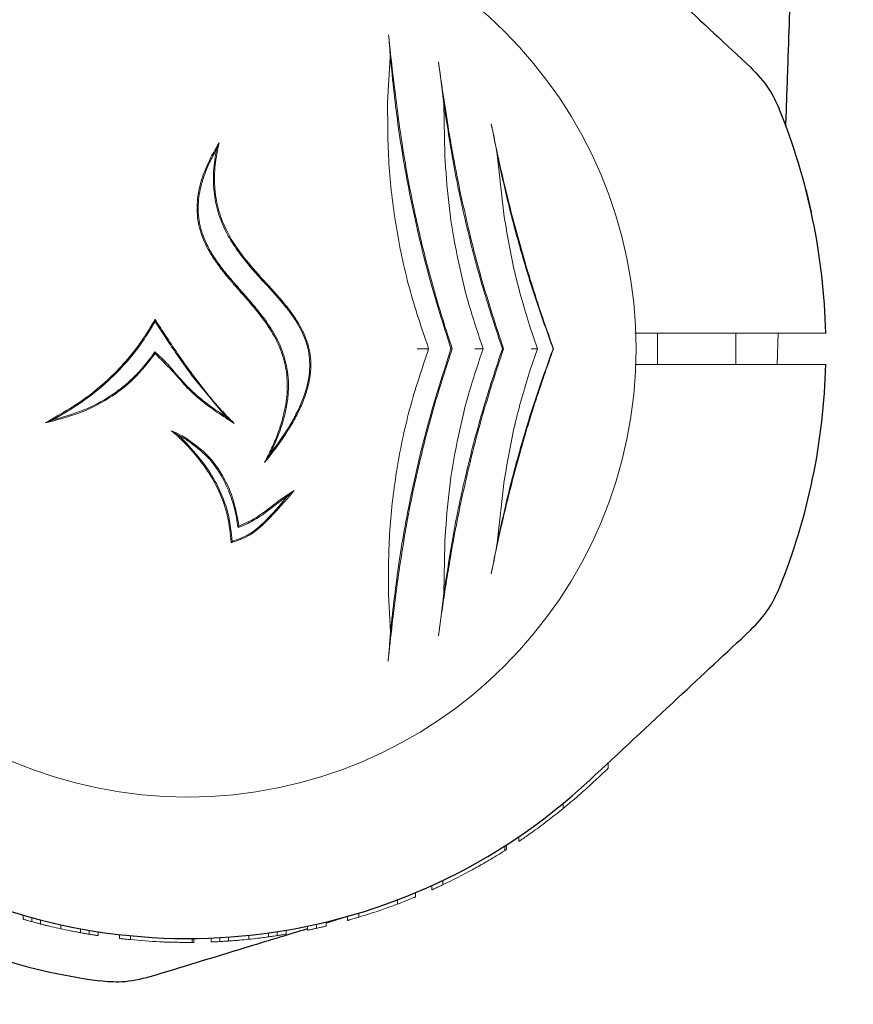
# Model space of a CAD drawing. Units: millimetres. Extents: x 2785 to 14090, y 685 to 8745.
# Drawn here: x 7011 to 7117, y 3809 to 3934 of the extents above; entities that cross this region are included whole.
import ezdxf

# ---------------------------------------------------------------- set-up
doc = ezdxf.new("R2010")
doc.units = ezdxf.units.MM
doc.header["$PDSIZE"] = -1
doc.dimstyles.new('ISO-25', dxfattribs={"dimtxt": 100, "dimasz": 100, "dimexe": 1.25, "dimexo": 0.625, "dimgap": 20, "dimtad": 1, "dimdec": 0, "dimtxsty": 'Standard', "dimblk": 'OBLIQUE', "dimcen": 2.5, "dimadec": 0, "dimazin": 0, "dimtfac": 1, "dimtdec": 0, "dimtmove": 0, "dimatfit": 3, "dimfxl": 1, "dimarcsym": 0})

# ---------------------------------------------------------------- blocks, each defined once
blk = doc.blocks.new('_Oblique')
at = {"color": 0, "linetype": 'ByBlock', "lineweight": -2}
blk.add_line((-0.5, -0.5), (0.5, 0.5), dxfattribs=at)
blk = doc.blocks.new('*D3')
at = {"color": 0, "lineweight": -2, "transparency": 16777216}
for p, q in [((3536.17, 4414.16), (3536.17, 734.16)), ((13536.17, 4414.16), (13536.17, 734.16)), ((3536.17, 735.41), (13536.17, 735.41))]:
    blk.add_line(p, q, dxfattribs=at)
at = {"layer": 'Defpoints', "color": 0, "transparency": 16777216}
for p in [(3536.17, 4414.79), (13536.17, 4414.79), (13536.17, 735.41)]:
    blk.add_point(p, dxfattribs=at)
at = {"color": 0, "lineweight": -2, "transparency": 16777216, "xscale": 100, "yscale": 100, "zscale": 100, "rotation": 180}
blk.add_blockref('_Oblique', (3536.17, 735.41), dxfattribs=at)
at = {"color": 0, "lineweight": -2, "transparency": 16777216, "xscale": 100, "yscale": 100, "zscale": 100}
blk.add_blockref('_Oblique', (13536.17, 735.41), dxfattribs=at)
at = {"color": 0, "transparency": 16777216, "insert": (8521.89, 805.41), "char_height": 100, "attachment_point": 5}
blk.add_mtext('10000', dxfattribs=at)
blk = doc.blocks.new('*D5')
at = {"color": 0, "lineweight": -2, "transparency": 16777216}
for p, q in [((5642.69, 3889.72), (5642.69, 1181.77)), ((11429.64, 3889.72), (11429.64, 1181.77)), ((5642.69, 1183.02), (11429.64, 1183.02))]:
    blk.add_line(p, q, dxfattribs=at)
at = {"layer": 'Defpoints', "color": 0, "transparency": 16777216}
for p in [(5642.69, 3890.35), (11429.64, 3890.35), (11429.64, 1183.02)]:
    blk.add_point(p, dxfattribs=at)
at = {"color": 0, "lineweight": -2, "transparency": 16777216, "xscale": 100, "yscale": 100, "zscale": 100, "rotation": 180}
blk.add_blockref('_Oblique', (5642.69, 1183.02), dxfattribs=at)
at = {"color": 0, "lineweight": -2, "transparency": 16777216, "xscale": 100, "yscale": 100, "zscale": 100}
blk.add_blockref('_Oblique', (11429.64, 1183.02), dxfattribs=at)
at = {"color": 0, "transparency": 16777216, "insert": (8536.17, 1253.02), "char_height": 100, "attachment_point": 5}
blk.add_mtext('5787', dxfattribs=at)

msp = doc.modelspace()

# ---------------------------------------------------------------- linework, layer by layer
at = {"color": 7, "linetype": 'Continuous', "lineweight": 18}
for p, q in [((7058.05, 3929.57), (7057.71, 3923.8)), ((7064.9, 3923.57), (7065.01, 3917.15)), ((7071.71, 3917.15), (7072.61, 3909.18)), ((7075.88, 3895.17), (7076.85, 3892.35)), ((7092.17, 3894.35), (7092.17, 3890.35)), ((7102.17, 3890.35), (7102.17, 3894.35)), ((7107.58, 3894.35), (7107.44, 3890.35)), ((7028, 3891.94), (7028.02, 3891.73)), ((7065.8, 3892.34), (7065.95, 3892.34)), ((7072.36, 3892.35), (7072.51, 3892.35)), ((7076.85, 3892.35), (7075.88, 3889.52)), ((7078.84, 3892.35), (7078.88, 3892.35)), ((7037.12, 3883.62), (7032.65, 3889.02)), ((7037.12, 3883.62), (7038.14, 3882.8)), ((7030.95, 3881.32), (7030.14, 3881.86)), ((7072.61, 3875.51), (7071.71, 3867.54)), ((7038.62, 3869.5), (7038.73, 3869.71)), ((7065.01, 3867.54), (7064.9, 3861.11)), ((7057.82, 3860.97), (7058.08, 3856.21)), ((7085.87, 3838.78), (7085.87, 3839.46)), ((7080.13, 3833.65), (7080.13, 3834.29)), ((7072.87, 3829), (7072.87, 3828.4)), ((7074.47, 3830.05), (7074.47, 3829.45)), ((7072.67, 3828.86), (7072.67, 3828.27)), ((7064.78, 3823.92), (7064.78, 3824.47)), ((7061.27, 3822.35), (7061.27, 3822.9)), ((7063.37, 3823.26), (7063.37, 3823.81)), ((7058.96, 3821.44), (7058.96, 3821.97)), ((7054.02, 3819.76), (7054.02, 3820.29)), ((7011.17, 3819.51), (7011.17, 3820.03)), ((7012.28, 3819.72), (7012.28, 3819.2)), ((7013.42, 3818.9), (7013.42, 3819.42)), ((7052.57, 3819.84), (7049.87, 3819.02)), ((7049.87, 3819.16), (7049.87, 3818.64)), ((7052.57, 3819.34), (7052.57, 3819.86)), ((7015.98, 3818.29), (7015.98, 3818.81)), ((7018.52, 3817.78), (7018.52, 3818.29)), ((7019.63, 3818.1), (7019.63, 3817.59)), ((7020.77, 3817.41), (7020.77, 3817.91)), ((7042.52, 3817.26), (7042.52, 3817.76)), ((7043.63, 3817.92), (7043.63, 3817.42)), ((7044.77, 3817.6), (7044.77, 3818.11)), ((7047.47, 3818.62), (7047.47, 3818.11)), ((7048.65, 3818.87), (7048.65, 3818.36)), ((7023.47, 3817.05), (7023.47, 3817.55)), ((7024.88, 3816.9), (7024.88, 3817.4)), ((7032.77, 3817.05), (7032.77, 3816.55)), ((7032.77, 3816.55), (7032.97, 3816.55)), ((7032.97, 3817.05), (7032.97, 3816.55)), ((7035.17, 3816.6), (7035.17, 3817.11)), ((7036.28, 3817.16), (7036.28, 3816.66)), ((7037.42, 3816.73), (7037.42, 3817.23)), ((7039.98, 3816.95), (7039.98, 3817.45))]:
    msp.add_line(p, q, dxfattribs=at)
at = {"color": 7, "linetype": 'Continuous', "lineweight": 18, "flags": 128}
for points in [[(7089.26, 3894.35), (7100.05, 3894.35), (7109.08, 3894.35)], [(7032.16, 3889.93), (7032.16, 3889.93), (7032.17, 3889.93)], [(7089.3, 3890.35), (7100.05, 3890.35), (7109.08, 3890.35)]]:
    msp.add_lwpolyline(points, dxfattribs=at)
at = {"color": 7, "linetype": 'Continuous', "lineweight": 18}
for radius, start, end in [(57.25, 0, 180), (57.25, 180, 0), (75.8, 295.4817, 298.6575), (75.8, 286.7543, 289.0894), (75.8, 264.4818, 267.3168)]:
    msp.add_arc((7032.17, 3892.35), radius, start, end, dxfattribs=at)
at = {"color": 7, "linetype": 'Continuous', "lineweight": 30}
for radius, start, end in [(81.5, 1.4062, 22.0623), (81.5, 337.9377, 358.5938), (75.3, 242, 313), (81.5, 241.4062, 262.0623)]:
    msp.add_arc((7032.17, 3892.35), radius, start, end, dxfattribs=at)
for points, knots in [([(7109.69, 3954.8), (7109.53, 3950.2), (7109.22, 3941.29), (7108.82, 3929.94), (7108.59, 3923.18), (7108.5, 3920.74)], [0, 0, 0, 0, 0.405196, 0.784837, 1, 1, 1, 1]), ([(7083.52, 3947.42), (7087.27, 3943.92), (7094.11, 3937.54), (7100.94, 3931.17), (7104.03, 3928.29)], [0, 0, 0, 0, 0.5487302, 1, 1, 1, 1]), ([(7104.03, 3928.29), (7104.87, 3927.4), (7106.38, 3925.81), (7107.3, 3923.83), (7107.7, 3922.96)], [0, 0, 0, 0, 0.561792, 1, 1, 1, 1]), ([(7111.09, 3912.69), (7111.19, 3912.27), (7111.4, 3911.43), (7111.63, 3910.48), (7111.76, 3909.88), (7111.77, 3909.81), (7111.78, 3909.77)], [0, 0, 0, 0, 0.2774242, 0.5566272, 0.7779602, 1, 1, 1, 1]), ([(7104.03, 3856.4), (7104.87, 3857.29), (7106.38, 3858.88), (7107.3, 3860.86), (7107.7, 3861.73)], [0, 0, 0, 0, 0.561792, 1, 1, 1, 1]), ([(7083.52, 3837.27), (7087.27, 3840.77), (7094.11, 3847.15), (7100.94, 3853.52), (7104.03, 3856.4)], [0, 0, 0, 0, 0.5487302, 1, 1, 1, 1]), ([(7047.47, 3818.28), (7044.8, 3817.47), (7038.1, 3815.42), (7031.4, 3813.37), (7027.37, 3812.14)], [0, 0, 0, 0, 0.397966, 1, 1, 1, 1]), ([(7027.37, 3812.14), (7026.17, 3811.85), (7024.04, 3811.34), (7021.87, 3811.54), (7020.91, 3811.63)], [0, 0, 0, 0, 0.5617925, 1, 1, 1, 1])]:
    msp.add_open_spline(points, degree=3, knots=knots, dxfattribs=at)
at = {"color": 7, "linetype": 'Continuous', "lineweight": 18}
for points, knots in [([(7057.84, 3932.42), (7057.88, 3931.97), (7057.96, 3931.07), (7058.02, 3930.07), (7058.05, 3929.57)], [0, 0, 0, 0, 0.499117, 1, 1, 1, 1]), ([(7059.04, 3922.02), (7058.81, 3923.84), (7058.35, 3927.49), (7058.01, 3930.77), (7057.84, 3932.42)], [0, 0, 0, 0, 0.498427, 1, 1, 1, 1]), ([(7058.05, 3929.57), (7058.37, 3926.55), (7058.99, 3920.47), (7060.67, 3911.05), (7062.87, 3901.58), (7064.82, 3895.43), (7065.8, 3892.34)], [0, 0, 0, 0, 0.249446, 0.500703, 0.749693, 1, 1, 1, 1]), ([(7064.2, 3928.98), (7064.26, 3928.55), (7064.38, 3927.71), (7064.55, 3926.38), (7064.73, 3925.02), (7064.84, 3924.06), (7064.9, 3923.57)], [0, 0, 0, 0, 0.256207, 0.500638, 0.750367, 1, 1, 1, 1]), ([(7067.06, 3911.96), (7066.85, 3912.99), (7066.44, 3915), (7065.9, 3917.93), (7065.33, 3921.3), (7064.75, 3925.05), (7064.38, 3927.69), (7064.2, 3928.98)], [0, 0, 0, 0, 0.173683, 0.339802, 0.498964, 0.754938, 1, 1, 1, 1]), ([(7057.71, 3923.8), (7057.72, 3921.21), (7057.72, 3916.04), (7058.68, 3908.05), (7060.33, 3900.07), (7062.07, 3894.92), (7062.95, 3892.35)], [0, 0, 0, 0, 0.250729, 0.499034, 0.74894, 1, 1, 1, 1]), ([(7064.9, 3923.57), (7065.29, 3920.98), (7066.07, 3915.79), (7067.77, 3907.89), (7069.82, 3900.01), (7071.51, 3894.91), (7072.36, 3892.35)], [0, 0, 0, 0, 0.250312, 0.500923, 0.749616, 1, 1, 1, 1]), ([(7065.95, 3892.34), (7065.17, 3894.77), (7063.61, 3899.63), (7061.71, 3907.09), (7060.13, 3914.6), (7059.41, 3919.54), (7059.04, 3922.02)], [0, 0, 0, 0, 0.249323, 0.498544, 0.748732, 1, 1, 1, 1]), ([(7078.88, 3892.35), (7078.34, 3893.88), (7077.24, 3896.98), (7075.71, 3901.79), (7074.29, 3906.68), (7073.02, 3911.58), (7071.89, 3916.42), (7071.25, 3919.53), (7070.94, 3921.07)], [0, 0, 0, 0, 0.1650243, 0.3336926, 0.5013354, 0.6686419, 0.8356776, 1, 1, 1, 1]), ([(7070.94, 3921.07), (7071.06, 3920.43), (7071.32, 3919.16), (7071.58, 3917.82), (7071.71, 3917.15)], [0, 0, 0, 0, 0.499709, 1, 1, 1, 1]), ([(7042.01, 3877.82), (7042.32, 3878.42), (7042.91, 3879.58), (7043.64, 3881.33), (7044.35, 3883.42), (7044.88, 3885.85), (7044.97, 3888.72), (7044.51, 3891.02), (7043.83, 3892.8), (7043.24, 3893.97), (7042.59, 3895.02), (7041.97, 3895.94), (7041.29, 3896.83), (7040.56, 3897.72), (7039.74, 3898.68), (7038.83, 3899.71), (7037.87, 3900.81), (7036.95, 3901.9), (7036.06, 3903.04), (7035.28, 3904.18), (7034.34, 3905.83), (7033.67, 3907.59), (7033.39, 3909.45), (7033.37, 3910.84), (7033.53, 3912.24), (7033.95, 3914), (7034.78, 3916.19), (7035.7, 3917.79), (7036.19, 3918.64)], [0, 0, 0, 0, 0.044572, 0.086055, 0.124636, 0.189842, 0.249654, 0.312206, 0.342814, 0.374799, 0.398528, 0.423933, 0.447897, 0.471933, 0.499738, 0.531025, 0.562305, 0.595993, 0.624785, 0.657564, 0.687497, 0.749907, 0.780922, 0.812322, 0.842817, 0.874942, 0.933544, 1, 1, 1, 1]), ([(7036.19, 3918.64), (7036, 3917.69), (7035.63, 3915.87), (7035.56, 3913.04), (7035.99, 3910.26), (7037.11, 3907.27), (7039.02, 3904.32), (7041.56, 3901.41), (7043.99, 3898.81), (7046.01, 3896.26), (7047.42, 3893.7), (7047.94, 3891.3), (7047.9, 3889.36), (7047.65, 3887.82), (7047.16, 3886.15), (7046.4, 3884.37), (7045.31, 3882.37), (7043.86, 3880.15), (7042.65, 3878.63), (7042.01, 3877.82)], [0, 0, 0, 0, 0.064753, 0.12398, 0.186565, 0.248788, 0.330629, 0.413138, 0.49842, 0.560682, 0.623432, 0.685934, 0.716559, 0.748661, 0.786761, 0.828432, 0.874157, 0.933538, 1, 1, 1, 1]), ([(7035.86, 3917.79), (7035.92, 3917.95), (7036.03, 3918.23), (7036.14, 3918.51), (7036.19, 3918.64)], [0, 0, 0, 0, 0.559997, 1, 1, 1, 1]), ([(7035.86, 3917.79), (7035.56, 3917.24), (7034.98, 3916.19), (7034.32, 3914.58), (7033.73, 3912.67), (7033.41, 3910.36), (7033.71, 3907.99), (7034.42, 3906.03), (7035.27, 3904.44), (7036.28, 3902.97), (7037.4, 3901.57), (7038.58, 3900.21), (7039.82, 3898.81), (7041.02, 3897.41), (7042.12, 3895.99), (7043.26, 3894.28), (7044.33, 3892.14), (7044.93, 3889.82), (7045.09, 3887.74), (7044.99, 3885.93), (7044.61, 3883.86), (7043.9, 3881.51), (7043.16, 3879.86), (7042.76, 3878.99)], [0, 0, 0, 0, 0.0446299, 0.0857783, 0.1237761, 0.1862989, 0.2487897, 0.2898151, 0.3310198, 0.3741198, 0.4136036, 0.4556449, 0.4990768, 0.543175, 0.5833102, 0.6233782, 0.6856493, 0.7484478, 0.7885097, 0.8301497, 0.8740431, 0.9337935, 1, 1, 1, 1]), ([(7042.76, 3878.99), (7043.16, 3879.51), (7043.91, 3880.51), (7044.92, 3882.03), (7045.85, 3883.61), (7046.65, 3885.26), (7047.29, 3886.98), (7047.76, 3889), (7047.82, 3890.95), (7047.47, 3892.75), (7047.01, 3894.03), (7046.39, 3895.27), (7045.68, 3896.4), (7044.84, 3897.52), (7043.82, 3898.75), (7042.46, 3900.25), (7040.96, 3901.89), (7039.48, 3903.61), (7038.2, 3905.32), (7036.97, 3907.36), (7036, 3909.73), (7035.48, 3912.38), (7035.42, 3915.1), (7035.71, 3916.87), (7035.86, 3917.79)], [0, 0, 0, 0, 0.044377, 0.085636, 0.123902, 0.169122, 0.210429, 0.248375, 0.310655, 0.341402, 0.373079, 0.402877, 0.435336, 0.464448, 0.497868, 0.544329, 0.60263, 0.649473, 0.698586, 0.748442, 0.811486, 0.874042, 0.934509, 1, 1, 1, 1]), ([(7065.01, 3917.15), (7065.02, 3916.99), (7065.03, 3916.71), (7065.05, 3916.42), (7065.05, 3916.29)], [0, 0, 0, 0, 0.559998, 1, 1, 1, 1]), ([(7071.71, 3917.15), (7072.16, 3915.06), (7073.07, 3910.87), (7074.76, 3904.59), (7076.66, 3898.38), (7078.11, 3894.36), (7078.84, 3892.35)], [0, 0, 0, 0, 0.2506757, 0.500721, 0.7500458, 1, 1, 1, 1]), ([(7065.05, 3916.29), (7065.2, 3914.29), (7065.5, 3910.27), (7066.53, 3904.2), (7067.94, 3898.17), (7069.25, 3894.29), (7069.9, 3892.35)], [0, 0, 0, 0, 0.250033, 0.500023, 0.749977, 1, 1, 1, 1]), ([(7072.19, 3893.3), (7071.19, 3896.37), (7069.2, 3902.51), (7067.78, 3908.81), (7067.06, 3911.96)], [0, 0, 0, 0, 0.499732, 1, 1, 1, 1]), ([(7072.61, 3909.18), (7073, 3906.81), (7073.79, 3902.07), (7075.18, 3897.46), (7075.88, 3895.17)], [0, 0, 0, 0, 0.500231, 1, 1, 1, 1]), ([(7013.99, 3882.89), (7015.44, 3883.7), (7018.27, 3885.27), (7021.69, 3887.99), (7024.31, 3890.7), (7026.36, 3893.27), (7027.47, 3895.15), (7028.03, 3896.1)], [0, 0, 0, 0, 0.257552, 0.500352, 0.667519, 0.832591, 1, 1, 1, 1]), ([(7028.03, 3895.83), (7027.51, 3894.94), (7026.46, 3893.19), (7024.55, 3890.77), (7022.11, 3888.2), (7018.94, 3885.58), (7016.32, 3884.04), (7014.98, 3883.25)], [0, 0, 0, 0, 0.167022, 0.331365, 0.499066, 0.742671, 1, 1, 1, 1]), ([(7028.03, 3896.1), (7028.27, 3895.72), (7028.71, 3895.03), (7029.15, 3894.35), (7029.35, 3894.05)], [0, 0, 0, 0, 0.560001, 1, 1, 1, 1]), ([(7028.03, 3895.83), (7028.03, 3895.88), (7028.03, 3895.97), (7028.03, 3896.06), (7028.03, 3896.1)], [0, 0, 0, 0, 0.56, 1, 1, 1, 1]), ([(7029.23, 3893.97), (7029, 3894.32), (7028.6, 3894.93), (7028.21, 3895.55), (7028.03, 3895.83)], [0, 0, 0, 0, 0.559999, 1, 1, 1, 1]), ([(7032.05, 3889.85), (7031.51, 3890.61), (7030.55, 3891.97), (7029.63, 3893.36), (7029.23, 3893.97)], [0, 0, 0, 0, 0.559986, 1, 1, 1, 1]), ([(7029.35, 3894.05), (7029.86, 3893.27), (7030.78, 3891.88), (7031.74, 3890.53), (7032.16, 3889.93)], [0, 0, 0, 0, 0.56, 1, 1, 1, 1]), ([(7072.51, 3892.35), (7072.45, 3892.52), (7072.34, 3892.84), (7072.23, 3893.16), (7072.19, 3893.3)], [0, 0, 0, 0, 0.559969, 1, 1, 1, 1]), ([(7113.64, 3894.35), (7113.57, 3894.35), (7113.44, 3894.35), (7112.4, 3894.35), (7110.91, 3894.35), (7109.69, 3894.35), (7109.08, 3894.35)], [0, 0, 0, 0, 0.250001, 0.499994, 0.749992, 1, 1, 1, 1]), ([(7014.98, 3883.25), (7016.29, 3883.62), (7018.84, 3884.33), (7021.69, 3885.85), (7023.62, 3887.22), (7024.85, 3888.26), (7025.99, 3889.39), (7027.05, 3890.62), (7027.68, 3891.5), (7028, 3891.94)], [0, 0, 0, 0, 0.257063, 0.499697, 0.599433, 0.698797, 0.799133, 0.899096, 1, 1, 1, 1]), ([(7028, 3891.94), (7028.49, 3891.49), (7029.52, 3890.56), (7030.81, 3888.98), (7031.73, 3887.98), (7032.17, 3887.5)], [0, 0, 0, 0, 0.32952, 0.682306, 1, 1, 1, 1]), ([(7062.95, 3892.35), (7062.09, 3889.78), (7060.36, 3884.64), (7058.74, 3876.65), (7057.81, 3868.68), (7057.82, 3863.54), (7057.82, 3860.97)], [0, 0, 0, 0, 0.250743, 0.501531, 0.7515, 1, 1, 1, 1]), ([(7065.8, 3892.34), (7064.85, 3889.36), (7062.94, 3883.42), (7060.76, 3874.26), (7059.07, 3865.11), (7058.41, 3859.18), (7058.08, 3856.21)], [0, 0, 0, 0, 0.249712, 0.49817, 0.748991, 1, 1, 1, 1]), ([(7058.97, 3862.61), (7059.34, 3865.09), (7060.08, 3870.04), (7061.67, 3877.55), (7063.58, 3885.03), (7065.16, 3889.91), (7065.95, 3892.34)], [0, 0, 0, 0, 0.25099, 0.500905, 0.750398, 1, 1, 1, 1]), ([(7062.95, 3892.35), (7062.89, 3892.34), (7062.77, 3892.34), (7062.42, 3892.34), (7061.99, 3892.34), (7061.64, 3892.34), (7061.47, 3892.34)], [0, 0, 0, 0, 0.249848, 0.499966, 0.750282, 1, 1, 1, 1]), ([(7072.36, 3892.35), (7071.51, 3889.79), (7069.83, 3884.69), (7067.77, 3876.82), (7066.07, 3868.91), (7065.29, 3863.71), (7064.9, 3861.11)], [0, 0, 0, 0, 0.249865, 0.498231, 0.748614, 1, 1, 1, 1]), ([(7069.9, 3892.35), (7069.25, 3890.4), (7067.94, 3886.52), (7066.53, 3880.49), (7065.5, 3874.42), (7065.2, 3870.4), (7065.05, 3868.4)], [0, 0, 0, 0, 0.250022, 0.499986, 0.749977, 1, 1, 1, 1]), ([(7069.9, 3892.35), (7069.89, 3892.35), (7069.85, 3892.35), (7069.62, 3892.35), (7069.33, 3892.34), (7069.06, 3892.35), (7068.91, 3892.35), (7068.86, 3892.35)], [0, 0, 0, 0, 0.249258, 0.498913, 0.748601, 0.908649, 1, 1, 1, 1]), ([(7070.94, 3863.62), (7071.25, 3865.16), (7071.89, 3868.28), (7073.02, 3873.14), (7074.51, 3878.84), (7076.43, 3885.35), (7078.07, 3890.01), (7078.88, 3892.35)], [0, 0, 0, 0, 0.164573, 0.332256, 0.500624, 0.750115, 1, 1, 1, 1]), ([(7078.84, 3892.35), (7078.11, 3890.34), (7076.66, 3886.32), (7074.76, 3880.11), (7073.07, 3873.83), (7072.16, 3869.64), (7071.71, 3867.54)], [0, 0, 0, 0, 0.249762, 0.498898, 0.749132, 1, 1, 1, 1]), ([(7072.51, 3892.35), (7072.45, 3892.17), (7072.34, 3891.85), (7072.23, 3891.53), (7072.19, 3891.39)], [0, 0, 0, 0, 0.559969, 1, 1, 1, 1]), ([(7076.85, 3892.35), (7076.83, 3892.34), (7076.79, 3892.34), (7076.62, 3892.35), (7076.4, 3892.34), (7076.2, 3892.35), (7076.09, 3892.35), (7076.05, 3892.35)], [0, 0, 0, 0, 0.229446, 0.499377, 0.749587, 0.911178, 1, 1, 1, 1]), ([(7028.02, 3891.73), (7027.17, 3890.63), (7025.47, 3888.43), (7022.12, 3885.88), (7018.27, 3883.93), (7015.45, 3883.24), (7013.99, 3882.89)], [0, 0, 0, 0, 0.2432252, 0.4845614, 0.7338248, 1, 1, 1, 1]), ([(7032.17, 3887.3), (7031.51, 3888.07), (7030.18, 3889.6), (7028.74, 3891.02), (7028.02, 3891.73)], [0, 0, 0, 0, 0.500436, 1, 1, 1, 1]), ([(7067.06, 3872.73), (7067.78, 3875.88), (7069.2, 3882.18), (7071.19, 3888.32), (7072.19, 3891.39)], [0, 0, 0, 0, 0.500268, 1, 1, 1, 1]), ([(7032.17, 3889.69), (7032.14, 3889.72), (7032.1, 3889.77), (7032.07, 3889.83), (7032.05, 3889.85)], [0, 0, 0, 0, 0.56, 1, 1, 1, 1]), ([(7032.17, 3889.93), (7032.28, 3889.77), (7032.48, 3889.5), (7032.68, 3889.23), (7032.77, 3889.11)], [0, 0, 0, 0, 0.56, 1, 1, 1, 1]), ([(7032.65, 3889.02), (7032.56, 3889.15), (7032.4, 3889.37), (7032.24, 3889.59), (7032.17, 3889.69)], [0, 0, 0, 0, 0.560001, 1, 1, 1, 1]), ([(7075.88, 3889.52), (7075.18, 3887.23), (7073.79, 3882.63), (7073, 3877.88), (7072.61, 3875.51)], [0, 0, 0, 0, 0.499772, 1, 1, 1, 1]), ([(7113.64, 3890.35), (7113.56, 3890.35), (7113.39, 3890.35), (7112.19, 3890.35), (7110.69, 3890.35), (7109.61, 3890.35), (7109.08, 3890.35)], [0, 0, 0, 0, 0.2796538, 0.5593171, 0.7796578, 1, 1, 1, 1]), ([(7032.77, 3889.11), (7033.32, 3888.37), (7034.45, 3886.87), (7036.22, 3884.74), (7037.51, 3883.43), (7038.14, 3882.8)], [0, 0, 0, 0, 0.334254, 0.677616, 1, 1, 1, 1]), ([(7032.17, 3887.5), (7032.19, 3887.48), (7032.22, 3887.44), (7032.26, 3887.41), (7032.28, 3887.39)], [0, 0, 0, 0, 0.55996, 1, 1, 1, 1]), ([(7032.18, 3887.29), (7032.18, 3887.29), (7032.17, 3887.3), (7032.17, 3887.3), (7032.17, 3887.3)], [0, 0, 0, 0, 0.560005, 1, 1, 1, 1]), ([(7038.14, 3882.8), (7037.41, 3883.27), (7036.01, 3884.17), (7033.98, 3885.63), (7032.78, 3886.73), (7032.18, 3887.29)], [0, 0, 0, 0, 0.347022, 0.670883, 1, 1, 1, 1]), ([(7032.28, 3887.39), (7032.76, 3886.94), (7033.74, 3886.02), (7035.38, 3884.78), (7036.53, 3884.01), (7037.12, 3883.62)], [0, 0, 0, 0, 0.322569, 0.654583, 1, 1, 1, 1]), ([(7014.98, 3883.25), (7014.79, 3883.18), (7014.46, 3883.05), (7014.14, 3882.94), (7013.99, 3882.89)], [0, 0, 0, 0, 0.5599962, 1, 1, 1, 1]), ([(7030.14, 3881.86), (7030.52, 3881.69), (7031.2, 3881.38), (7031.84, 3881), (7032.12, 3880.83)], [0, 0, 0, 0, 0.55998, 1, 1, 1, 1]), ([(7032.17, 3879.93), (7031.8, 3880.31), (7031.15, 3880.97), (7030.45, 3881.59), (7030.14, 3881.86)], [0, 0, 0, 0, 0.559958, 1, 1, 1, 1]), ([(7032.04, 3880.71), (7031.84, 3880.83), (7031.49, 3881.04), (7031.12, 3881.24), (7030.95, 3881.32)], [0, 0, 0, 0, 0.5599709, 1, 1, 1, 1]), ([(7030.95, 3881.32), (7031.19, 3881.1), (7031.6, 3880.72), (7031.99, 3880.31), (7032.17, 3880.14)], [0, 0, 0, 0, 0.5600142, 1, 1, 1, 1]), ([(7032.17, 3880.63), (7032.14, 3880.64), (7032.1, 3880.67), (7032.06, 3880.69), (7032.04, 3880.71)], [0, 0, 0, 0, 0.5598003, 1, 1, 1, 1]), ([(7032.12, 3880.83), (7032.13, 3880.82), (7032.14, 3880.81), (7032.16, 3880.8), (7032.17, 3880.8)], [0, 0, 0, 0, 0.560086, 1, 1, 1, 1]), ([(7032.17, 3880.8), (7033.07, 3880.14), (7034.44, 3879.14), (7035.86, 3877.41), (7037.06, 3875.53), (7038.14, 3872.95), (7038.53, 3870.79), (7038.73, 3869.71)], [0, 0, 0, 0, 0.249017, 0.374291, 0.499455, 0.749705, 1, 1, 1, 1]), ([(7038.62, 3869.5), (7038.55, 3869.93), (7038.42, 3870.8), (7038.13, 3872.09), (7037.75, 3873.37), (7037.27, 3874.6), (7036.4, 3876.39), (7034.87, 3878.62), (7033.07, 3879.96), (7032.17, 3880.63)], [0, 0, 0, 0, 0.100331, 0.200588, 0.301582, 0.402489, 0.50019, 0.751314, 1, 1, 1, 1]), ([(7032.17, 3880.14), (7032.2, 3880.1), (7032.26, 3880.04), (7032.32, 3879.97), (7032.35, 3879.94)], [0, 0, 0, 0, 0.559982, 1, 1, 1, 1]), ([(7032.25, 3879.85), (7032.23, 3879.86), (7032.21, 3879.89), (7032.18, 3879.92), (7032.17, 3879.93)], [0, 0, 0, 0, 0.5600112, 1, 1, 1, 1]), ([(7037.72, 3867.56), (7037.62, 3868.69), (7037.41, 3870.95), (7036.26, 3874.17), (7034.56, 3877.19), (7033.03, 3878.95), (7032.25, 3879.85)], [0, 0, 0, 0, 0.251472, 0.499575, 0.742429, 1, 1, 1, 1]), ([(7032.35, 3879.94), (7033.13, 3879.05), (7034.66, 3877.3), (7036.36, 3874.31), (7037.52, 3871.11), (7037.75, 3868.87), (7037.86, 3867.74)], [0, 0, 0, 0, 0.257705, 0.500934, 0.748953, 1, 1, 1, 1]), ([(7042.76, 3878.99), (7042.64, 3878.8), (7042.4, 3878.41), (7042.14, 3878.02), (7042.01, 3877.82)], [0, 0, 0, 0, 0.498743, 1, 1, 1, 1]), ([(7045.8, 3874.25), (7044.65, 3872.9), (7042.92, 3870.89), (7040.27, 3868.44), (7038.58, 3867.85), (7037.72, 3867.56)], [0, 0, 0, 0, 0.501156, 0.749241, 1, 1, 1, 1]), ([(7038.73, 3869.71), (7039.1, 3869.86), (7039.84, 3870.17), (7040.89, 3870.74), (7041.88, 3871.42), (7042.84, 3872.16), (7043.8, 3872.92), (7044.78, 3873.62), (7045.46, 3874.04), (7045.8, 3874.25)], [0, 0, 0, 0, 0.142746, 0.28411, 0.423445, 0.571021, 0.714124, 0.8589, 1, 1, 1, 1]), ([(7044.93, 3873.52), (7045.1, 3873.66), (7045.39, 3873.91), (7045.68, 3874.15), (7045.8, 3874.25)], [0, 0, 0, 0, 0.559989, 1, 1, 1, 1]), ([(7037.86, 3867.74), (7038.6, 3868.01), (7040.07, 3868.53), (7042.45, 3870.57), (7043.94, 3872.34), (7044.93, 3873.52)], [0, 0, 0, 0, 0.24963, 0.500269, 1, 1, 1, 1]), ([(7044.93, 3873.52), (7044.65, 3873.33), (7044.06, 3872.92), (7043.21, 3872.27), (7042.34, 3871.58), (7041.47, 3870.95), (7040.56, 3870.38), (7039.61, 3869.9), (7038.95, 3869.64), (7038.62, 3869.5)], [0, 0, 0, 0, 0.135589, 0.286568, 0.429835, 0.576403, 0.716937, 0.856693, 1, 1, 1, 1]), ([(7064.2, 3855.69), (7064.32, 3856.53), (7064.56, 3858.25), (7064.96, 3861.01), (7065.48, 3864.3), (7066.15, 3868.23), (7066.75, 3871.2), (7067.06, 3872.73)], [0, 0, 0, 0, 0.161811, 0.327841, 0.499258, 0.741384, 1, 1, 1, 1]), ([(7065.05, 3868.4), (7065.04, 3868.24), (7065.03, 3867.95), (7065.02, 3867.67), (7065.01, 3867.54)], [0, 0, 0, 0, 0.559998, 1, 1, 1, 1]), ([(7037.86, 3867.74), (7037.84, 3867.71), (7037.79, 3867.65), (7037.74, 3867.58), (7037.72, 3867.56)], [0, 0, 0, 0, 0.56, 1, 1, 1, 1]), ([(7071.71, 3867.54), (7071.58, 3866.87), (7071.32, 3865.53), (7071.06, 3864.26), (7070.94, 3863.62)], [0, 0, 0, 0, 0.500123, 1, 1, 1, 1]), ([(7057.77, 3852.44), (7057.94, 3854.01), (7058.28, 3857.22), (7058.74, 3860.79), (7058.97, 3862.61)], [0, 0, 0, 0, 0.488063, 1, 1, 1, 1]), ([(7064.9, 3861.11), (7064.84, 3860.62), (7064.73, 3859.65), (7064.49, 3857.82), (7064.32, 3856.54), (7064.2, 3855.69)], [0, 0, 0, 0, 0.25012, 0.5, 1, 1, 1, 1]), ([(7058.08, 3856.21), (7058.03, 3855.55), (7057.94, 3854.22), (7057.83, 3853.03), (7057.77, 3852.44)], [0, 0, 0, 0, 0.498585, 1, 1, 1, 1]), ([(7085.87, 3838.78), (7085.84, 3838.75), (7085.79, 3838.71), (7085.23, 3838.18), (7084.38, 3837.39), (7083.86, 3836.91)], [0, 0, 0, 0, 0.2833855, 0.5655768, 1, 1, 1, 1]), ([(7083.86, 3836.91), (7083.29, 3836.38), (7082.13, 3835.32), (7080.79, 3834.2), (7080.13, 3833.65)], [0, 0, 0, 0, 0.500812, 1, 1, 1, 1]), ([(7074.47, 3829.45), (7074.53, 3829.49), (7074.63, 3829.56), (7075.35, 3830.05), (7076.09, 3830.57), (7077.02, 3831.23), (7078.36, 3832.24), (7079.43, 3833.09), (7080.13, 3833.65)], [0, 0, 0, 0, 0.254931, 0.381818, 0.507384, 0.627105, 0.754978, 1, 1, 1, 1]), ([(7072.67, 3828.27), (7072.64, 3828.26), (7072.59, 3828.23), (7072.2, 3827.98), (7071.6, 3827.61), (7071.09, 3827.3), (7070.83, 3827.15)], [0, 0, 0, 0, 0.255585, 0.507207, 0.755078, 1, 1, 1, 1]), ([(7072.87, 3828.4), (7072.83, 3828.37), (7072.78, 3828.35), (7072.67, 3828.27), (7072.67, 3828.27)], [0, 0, 0, 0, 0.985004, 1, 1, 1, 1]), ([(7070.83, 3827.15), (7070.59, 3827), (7070.09, 3826.71), (7069.3, 3826.26), (7068.78, 3825.97), (7068.52, 3825.83)], [0, 0, 0, 0, 0.335318, 0.672274, 1, 1, 1, 1]), ([(7063.37, 3823.26), (7063.38, 3823.27), (7063.39, 3823.27), (7063.53, 3823.34), (7063.7, 3823.42), (7063.94, 3823.52), (7064.3, 3823.69), (7064.59, 3823.83), (7064.78, 3823.92)], [0, 0, 0, 0, 0.255162, 0.389935, 0.50858, 0.625388, 0.756004, 1, 1, 1, 1]), ([(7061.27, 3822.35), (7061.24, 3822.34), (7061.2, 3822.33), (7060.75, 3822.14), (7059.98, 3821.83), (7059.3, 3821.57), (7058.96, 3821.44)], [0, 0, 0, 0, 0.254743, 0.50692, 0.75404, 1, 1, 1, 1]), ([(7058.96, 3821.44), (7058.59, 3821.3), (7057.93, 3821.06), (7057.26, 3820.82), (7056.96, 3820.71)], [0, 0, 0, 0, 0.557547, 1, 1, 1, 1]), ([(7011.17, 3819.51), (7011.17, 3819.51), (7011.19, 3819.51), (7011.34, 3819.46), (7011.56, 3819.4), (7011.78, 3819.34), (7012.02, 3819.27), (7012.19, 3819.22), (7012.28, 3819.2)], [0, 0, 0, 0, 0.254798, 0.506991, 0.633431, 0.755796, 0.87837, 1, 1, 1, 1]), ([(7013.42, 3818.9), (7013.41, 3818.9), (7013.4, 3818.91), (7013.24, 3818.95), (7013.01, 3819), (7012.79, 3819.06), (7012.54, 3819.13), (7012.37, 3819.18), (7012.28, 3819.2)], [0, 0, 0, 0, 0.254542, 0.506879, 0.633519, 0.755809, 0.877985, 1, 1, 1, 1]), ([(7052.57, 3819.34), (7052.57, 3819.34), (7052.59, 3819.35), (7052.73, 3819.39), (7052.9, 3819.44), (7053.14, 3819.51), (7053.52, 3819.61), (7053.82, 3819.7), (7054.02, 3819.76)], [0, 0, 0, 0, 0.257184, 0.391155, 0.509034, 0.627103, 0.756239, 1, 1, 1, 1]), ([(7013.42, 3818.9), (7013.43, 3818.9), (7013.45, 3818.89), (7013.63, 3818.85), (7013.88, 3818.78), (7014.29, 3818.68), (7014.99, 3818.52), (7015.58, 3818.38), (7015.98, 3818.29)], [0, 0, 0, 0, 0.255177, 0.382252, 0.508535, 0.631802, 0.755978, 1, 1, 1, 1]), ([(7018.52, 3817.78), (7018.5, 3817.79), (7018.47, 3817.79), (7018.16, 3817.85), (7017.64, 3817.95), (7016.94, 3818.09), (7016.36, 3818.21), (7015.98, 3818.29)], [0, 0, 0, 0, 0.257077, 0.509902, 0.634224, 0.757281, 1, 1, 1, 1]), ([(7018.52, 3817.78), (7018.52, 3817.78), (7018.53, 3817.78), (7018.68, 3817.75), (7018.9, 3817.71), (7019.12, 3817.68), (7019.37, 3817.63), (7019.54, 3817.6), (7019.63, 3817.59)], [0, 0, 0, 0, 0.255085, 0.507567, 0.634773, 0.756069, 0.878577, 1, 1, 1, 1]), ([(7047.47, 3818.11), (7047.47, 3818.11), (7047.48, 3818.11), (7047.57, 3818.13), (7047.74, 3818.16), (7047.98, 3818.21), (7048.26, 3818.27), (7048.5, 3818.33), (7048.65, 3818.36)], [0, 0, 0, 0, 0.128121, 0.25679, 0.507869, 0.635612, 0.756339, 1, 1, 1, 1]), ([(7049.87, 3818.64), (7049.85, 3818.64), (7049.82, 3818.63), (7049.53, 3818.56), (7049.2, 3818.48), (7048.89, 3818.41), (7048.73, 3818.38), (7048.65, 3818.36)], [0, 0, 0, 0, 0.254855, 0.506294, 0.754033, 0.877472, 1, 1, 1, 1]), ([(7020.77, 3817.41), (7020.76, 3817.41), (7020.75, 3817.41), (7020.6, 3817.43), (7020.36, 3817.47), (7020.14, 3817.5), (7019.89, 3817.54), (7019.72, 3817.57), (7019.63, 3817.59)], [0, 0, 0, 0, 0.25488, 0.507143, 0.633614, 0.75589, 0.87845, 1, 1, 1, 1]), ([(7023.47, 3817.05), (7023.47, 3817.05), (7023.49, 3817.04), (7023.61, 3817.03), (7023.77, 3817.01), (7024, 3816.99), (7024.37, 3816.95), (7024.68, 3816.92), (7024.88, 3816.9)], [0, 0, 0, 0, 0.255201, 0.391206, 0.508938, 0.627324, 0.756496, 1, 1, 1, 1]), ([(7030.93, 3816.56), (7030.56, 3816.56), (7029.99, 3816.57), (7029.2, 3816.6), (7028.81, 3816.62), (7028.62, 3816.63)], [0, 0, 0, 0, 0.502331, 0.750999, 1, 1, 1, 1]), ([(7030.37, 3816.57), (7030.57, 3816.56), (7030.77, 3816.56), (7030.92, 3816.56), (7030.92, 3816.56)], [0, 0, 0, 0, 0.962455, 1, 1, 1, 1]), ([(7032.77, 3816.55), (7032.74, 3816.55), (7032.7, 3816.55), (7032.34, 3816.55), (7031.75, 3816.54), (7031.21, 3816.55), (7030.93, 3816.56)], [0, 0, 0, 0, 0.254496, 0.505918, 0.754095, 1, 1, 1, 1]), ([(7035.17, 3816.6), (7035.17, 3816.6), (7035.17, 3816.6), (7035.22, 3816.61), (7035.33, 3816.61), (7035.55, 3816.62), (7035.77, 3816.63), (7036.02, 3816.64), (7036.19, 3816.65), (7036.28, 3816.66)], [0, 0, 0, 0, 0.127436, 0.254834, 0.507154, 0.634354, 0.756029, 0.878553, 1, 1, 1, 1]), ([(7037.42, 3816.73), (7037.41, 3816.73), (7037.4, 3816.73), (7037.25, 3816.72), (7037.02, 3816.7), (7036.8, 3816.69), (7036.55, 3816.67), (7036.37, 3816.66), (7036.28, 3816.66)], [0, 0, 0, 0, 0.254408, 0.506929, 0.634203, 0.75602, 0.878095, 1, 1, 1, 1]), ([(7037.42, 3816.73), (7037.43, 3816.73), (7037.45, 3816.73), (7037.62, 3816.74), (7037.87, 3816.76), (7038.28, 3816.79), (7038.98, 3816.85), (7039.58, 3816.91), (7039.98, 3816.95)], [0, 0, 0, 0, 0.255227, 0.382315, 0.508706, 0.632463, 0.756162, 1, 1, 1, 1]), ([(7042.52, 3817.26), (7042.5, 3817.25), (7042.47, 3817.25), (7042.17, 3817.21), (7041.65, 3817.14), (7040.95, 3817.05), (7040.37, 3816.99), (7039.98, 3816.95)], [0, 0, 0, 0, 0.257028, 0.509904, 0.634277, 0.757352, 1, 1, 1, 1]), ([(7042.52, 3817.26), (7042.52, 3817.26), (7042.53, 3817.26), (7042.68, 3817.28), (7042.9, 3817.31), (7043.12, 3817.34), (7043.37, 3817.38), (7043.54, 3817.4), (7043.63, 3817.42)], [0, 0, 0, 0, 0.255048, 0.50753, 0.634856, 0.756037, 0.8786, 1, 1, 1, 1]), ([(7044.77, 3817.6), (7044.76, 3817.6), (7044.75, 3817.6), (7044.6, 3817.57), (7044.36, 3817.53), (7044.15, 3817.5), (7043.9, 3817.46), (7043.72, 3817.43), (7043.63, 3817.42)], [0, 0, 0, 0, 0.254879, 0.507137, 0.633612, 0.755889, 0.878452, 1, 1, 1, 1])]:
    msp.add_open_spline(points, degree=3, knots=knots, dxfattribs=at)

# ---------------------------------------------------------------- dimensions: what is measured, and where the dimension line sits
dim = msp.add_linear_dim(base=(13536.17, 735.41), p1=(3536.17, 4414.79), p2=(13536.17, 4414.79), dimstyle='ISO-25')
dim.commit()
dim.dimension.update_dxf_attribs({"geometry": '*D3', "text_midpoint": (8521.89, 735.41), "dimtype": 160})
dim = msp.add_linear_dim(base=(11429.64, 1183.02), p1=(5642.69, 3890.35), p2=(11429.64, 3890.35), dimstyle='ISO-25')
dim.commit()
dim.dimension.update_dxf_attribs({"geometry": '*D5', "text_midpoint": (8536.17, 1253.02)})

doc.saveas('drawing.dxf')
